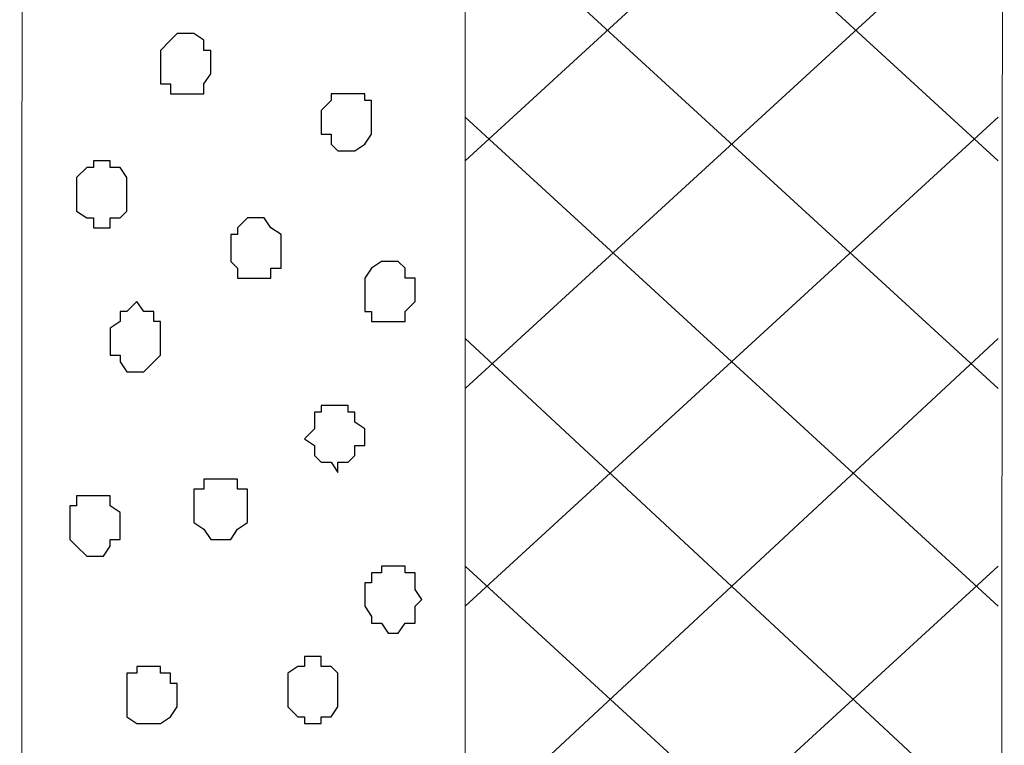
# Model space of a CAD drawing. Units: centimetres. Extents: x -8.5 to 8.6, y -8.1 to 13.4.
# Drawn here: x -1.9 to -1.3, y 3.1 to 3.6 of the extents above; entities that cross this region are included whole.
import ezdxf

# ---------------------------------------------------------------- set-up
doc = ezdxf.new("R2010")
doc.units = ezdxf.units.CM
doc.header["$MEASUREMENT"] = 0
doc.layers.add('Layer 1', color=7, linetype='Continuous')

msp = doc.modelspace()

# ---------------------------------------------------------------- linework, layer by layer
at = {"layer": 'Layer 1', "lineweight": 9}
for points in [[(-1.05686, -0.26741), (-1.05686, -0.26741), (-1.89724, -0.26741), (-1.89724, -0.26741), (-1.89724, -0.26741), (-1.89724, -0.26741), (-1.89535, 4.95782), (-1.89535, 4.95782), (-1.89535, 4.95782), (-1.89535, 4.95782), (-1.61572, 4.82131), (-1.61572, 4.82131), (-1.61572, 4.82131), (-1.61572, 4.82131), (-1.61572, 0.01629), (-1.61572, 0.01629), (-1.61572, 0.01629), (-1.61572, 0.01629), (-1.05686, 0.0194), (-1.05686, 0.0194), (-1.05686, 0.0194), (-1.05686, 0.0194), (-1.05686, -0.26741), (-1.05686, -0.26741)], [(-0.864, 0.02048), (-0.864, 0.02048), (-1.61572, 0.01629), (-1.61572, 0.01629), (-1.61572, 0.01629), (-1.61572, 0.01629), (-1.61572, 4.82131), (-1.61572, 4.82131), (-1.61572, 4.82131), (-1.61572, 4.82131), (-1.27545, 4.6645), (-1.27545, 4.6645), (-1.27545, 4.6645), (-1.27545, 4.6645), (-1.27917, 0.35278), (-1.27917, 0.35278), (-1.27917, 0.35278), (-1.27917, 0.35278), (-0.86431, 0.35278), (-0.86431, 0.35278), (-0.86431, 0.35278), (-0.86431, 0.35278), (-0.864, 0.02048), (-0.864, 0.02048)]]:
    msp.add_open_spline(points, degree=3, knots=[0, 0, 0, 0, 0.166667, 0.166667, 0.166667, 0.166667, 0.333333, 0.333333, 0.333333, 0.333333, 0.5, 0.5, 0.5, 0.5, 0.666667, 0.666667, 0.666667, 0.666667, 0.833333, 0.833333, 0.833333, 0.833333, 1, 1, 1, 1], dxfattribs=at)
at = {"layer": 'Layer 1', "color": 253, "lineweight": 9}
for points in [[(-1.61572, 3.77754), (-1.61572, 3.77754), (-1.27917, 3.46851), (-1.27917, 3.46851)], [(-1.27917, 3.77754), (-1.27917, 3.77754), (-1.61572, 3.46851), (-1.61572, 3.46851)], [(-1.61572, 3.63361), (-1.61572, 3.63361), (-1.27917, 3.32458), (-1.27917, 3.32458)], [(-1.27917, 3.63361), (-1.27917, 3.63361), (-1.61572, 3.32458), (-1.61572, 3.32458)], [(-1.61572, 3.49603), (-1.61572, 3.49603), (-1.27917, 3.18699), (-1.27917, 3.18699)], [(-1.27917, 3.49603), (-1.27917, 3.49603), (-1.61572, 3.18699), (-1.61572, 3.18699)], [(-1.61572, 3.35633), (-1.61572, 3.35633), (-1.27917, 3.04306), (-1.27917, 3.04306)], [(-1.27917, 3.35633), (-1.27917, 3.35633), (-1.61572, 3.04306), (-1.61572, 3.04306)], [(-1.61572, 3.21239), (-1.61572, 3.21239), (-1.27917, 2.90336), (-1.27917, 2.90336)], [(-1.27917, 3.21239), (-1.27917, 3.21239), (-1.61572, 2.90336), (-1.61572, 2.90336)]]:
    msp.add_open_spline(points, degree=3, dxfattribs=at)
at = {"layer": 'Layer 1', "color": 7}
for points, knots in [([(-1.80834, 3.52778), (-1.80834, 3.52778), (-1.80834, 3.53836), (-1.80834, 3.53836), (-1.80834, 3.53836), (-1.80834, 3.53836), (-1.80199, 3.54471), (-1.80199, 3.54471), (-1.80199, 3.54471), (-1.80199, 3.54471), (-1.79776, 3.54894), (-1.79776, 3.54894), (-1.79776, 3.54894), (-1.79776, 3.54894), (-1.78717, 3.54894), (-1.78717, 3.54894), (-1.78717, 3.54894), (-1.78717, 3.54894), (-1.78082, 3.54471), (-1.78082, 3.54471), (-1.78082, 3.54471), (-1.78082, 3.54471), (-1.78082, 3.53836), (-1.78082, 3.53836), (-1.78082, 3.53836), (-1.78082, 3.53836), (-1.77659, 3.53836), (-1.77659, 3.53836), (-1.77659, 3.53836), (-1.77659, 3.53836), (-1.77659, 3.52354), (-1.77659, 3.52354), (-1.77659, 3.52354), (-1.77659, 3.52354), (-1.78082, 3.51719), (-1.78082, 3.51719), (-1.78082, 3.51719), (-1.78082, 3.51719), (-1.78082, 3.51084), (-1.78082, 3.51084), (-1.78082, 3.51084), (-1.78082, 3.51084), (-1.80199, 3.51084), (-1.80199, 3.51084), (-1.80199, 3.51084), (-1.80199, 3.51084), (-1.80199, 3.51719), (-1.80199, 3.51719), (-1.80199, 3.51719), (-1.80199, 3.51719), (-1.80834, 3.51719), (-1.80834, 3.51719), (-1.80834, 3.51719), (-1.80834, 3.51719), (-1.80834, 3.52778), (-1.80834, 3.52778)], [0, 0, 0, 0, 0.071429, 0.071429, 0.071429, 0.071429, 0.142857, 0.142857, 0.142857, 0.142857, 0.214286, 0.214286, 0.214286, 0.214286, 0.285714, 0.285714, 0.285714, 0.285714, 0.357143, 0.357143, 0.357143, 0.357143, 0.428571, 0.428571, 0.428571, 0.428571, 0.5, 0.5, 0.5, 0.5, 0.571429, 0.571429, 0.571429, 0.571429, 0.642857, 0.642857, 0.642857, 0.642857, 0.714286, 0.714286, 0.714286, 0.714286, 0.785714, 0.785714, 0.785714, 0.785714, 0.857143, 0.857143, 0.857143, 0.857143, 0.928571, 0.928571, 0.928571, 0.928571, 1, 1, 1, 1]), ([(-1.70674, 3.49603), (-1.70674, 3.49603), (-1.70674, 3.50026), (-1.70674, 3.50026), (-1.70674, 3.50026), (-1.70674, 3.50026), (-1.70039, 3.50661), (-1.70039, 3.50661), (-1.70039, 3.50661), (-1.70039, 3.50661), (-1.70039, 3.51084), (-1.70039, 3.51084), (-1.70039, 3.51084), (-1.70039, 3.51084), (-1.67922, 3.51084), (-1.67922, 3.51084), (-1.67922, 3.51084), (-1.67922, 3.51084), (-1.67922, 3.50661), (-1.67922, 3.50661), (-1.67922, 3.50661), (-1.67922, 3.50661), (-1.67499, 3.50661), (-1.67499, 3.50661), (-1.67499, 3.50661), (-1.67499, 3.50661), (-1.67499, 3.48544), (-1.67499, 3.48544), (-1.67499, 3.48544), (-1.67499, 3.48544), (-1.67922, 3.47909), (-1.67922, 3.47909), (-1.67922, 3.47909), (-1.67922, 3.47909), (-1.68557, 3.47486), (-1.68557, 3.47486), (-1.68557, 3.47486), (-1.68557, 3.47486), (-1.69616, 3.47486), (-1.69616, 3.47486), (-1.69616, 3.47486), (-1.69616, 3.47486), (-1.70039, 3.47909), (-1.70039, 3.47909), (-1.70039, 3.47909), (-1.70039, 3.47909), (-1.70039, 3.48544), (-1.70039, 3.48544), (-1.70039, 3.48544), (-1.70039, 3.48544), (-1.70674, 3.48544), (-1.70674, 3.48544), (-1.70674, 3.48544), (-1.70674, 3.48544), (-1.70674, 3.49603), (-1.70674, 3.49603)], [0, 0, 0, 0, 0.071429, 0.071429, 0.071429, 0.071429, 0.142857, 0.142857, 0.142857, 0.142857, 0.214286, 0.214286, 0.214286, 0.214286, 0.285714, 0.285714, 0.285714, 0.285714, 0.357143, 0.357143, 0.357143, 0.357143, 0.428571, 0.428571, 0.428571, 0.428571, 0.5, 0.5, 0.5, 0.5, 0.571429, 0.571429, 0.571429, 0.571429, 0.642857, 0.642857, 0.642857, 0.642857, 0.714286, 0.714286, 0.714286, 0.714286, 0.785714, 0.785714, 0.785714, 0.785714, 0.857143, 0.857143, 0.857143, 0.857143, 0.928571, 0.928571, 0.928571, 0.928571, 1, 1, 1, 1]), ([(-1.86126, 3.44734), (-1.86126, 3.44734), (-1.86126, 3.45793), (-1.86126, 3.45793), (-1.86126, 3.45793), (-1.86126, 3.45793), (-1.85491, 3.46428), (-1.85491, 3.46428), (-1.85491, 3.46428), (-1.85491, 3.46428), (-1.85067, 3.46428), (-1.85067, 3.46428), (-1.85067, 3.46428), (-1.85067, 3.46428), (-1.85067, 3.46851), (-1.85067, 3.46851), (-1.85067, 3.46851), (-1.85067, 3.46851), (-1.84009, 3.46851), (-1.84009, 3.46851), (-1.84009, 3.46851), (-1.84009, 3.46851), (-1.84009, 3.46428), (-1.84009, 3.46428), (-1.84009, 3.46428), (-1.84009, 3.46428), (-1.83374, 3.46428), (-1.83374, 3.46428), (-1.83374, 3.46428), (-1.83374, 3.46428), (-1.82951, 3.45793), (-1.82951, 3.45793), (-1.82951, 3.45793), (-1.82951, 3.45793), (-1.82951, 3.43676), (-1.82951, 3.43676), (-1.82951, 3.43676), (-1.82951, 3.43676), (-1.83374, 3.43253), (-1.83374, 3.43253), (-1.83374, 3.43253), (-1.83374, 3.43253), (-1.84009, 3.43253), (-1.84009, 3.43253), (-1.84009, 3.43253), (-1.84009, 3.43253), (-1.84009, 3.42618), (-1.84009, 3.42618), (-1.84009, 3.42618), (-1.84009, 3.42618), (-1.85067, 3.42618), (-1.85067, 3.42618), (-1.85067, 3.42618), (-1.85067, 3.42618), (-1.85067, 3.43253), (-1.85067, 3.43253), (-1.85067, 3.43253), (-1.85067, 3.43253), (-1.85491, 3.43253), (-1.85491, 3.43253), (-1.85491, 3.43253), (-1.85491, 3.43253), (-1.86126, 3.43676), (-1.86126, 3.43676), (-1.86126, 3.43676), (-1.86126, 3.43676), (-1.86126, 3.44734), (-1.86126, 3.44734)], [0, 0, 0, 0, 0.058824, 0.058824, 0.058824, 0.058824, 0.117647, 0.117647, 0.117647, 0.117647, 0.176471, 0.176471, 0.176471, 0.176471, 0.235294, 0.235294, 0.235294, 0.235294, 0.294118, 0.294118, 0.294118, 0.294118, 0.352941, 0.352941, 0.352941, 0.352941, 0.411765, 0.411765, 0.411765, 0.411765, 0.470588, 0.470588, 0.470588, 0.470588, 0.529412, 0.529412, 0.529412, 0.529412, 0.588235, 0.588235, 0.588235, 0.588235, 0.647059, 0.647059, 0.647059, 0.647059, 0.705882, 0.705882, 0.705882, 0.705882, 0.764706, 0.764706, 0.764706, 0.764706, 0.823529, 0.823529, 0.823529, 0.823529, 0.882353, 0.882353, 0.882353, 0.882353, 0.941176, 0.941176, 0.941176, 0.941176, 1, 1, 1, 1]), ([(-1.76389, 3.41136), (-1.76389, 3.41136), (-1.76389, 3.42194), (-1.76389, 3.42194), (-1.76389, 3.42194), (-1.76389, 3.42194), (-1.75966, 3.42194), (-1.75966, 3.42194), (-1.75966, 3.42194), (-1.75966, 3.42194), (-1.75966, 3.42618), (-1.75966, 3.42618), (-1.75966, 3.42618), (-1.75966, 3.42618), (-1.75331, 3.43253), (-1.75331, 3.43253), (-1.75331, 3.43253), (-1.75331, 3.43253), (-1.74272, 3.43253), (-1.74272, 3.43253), (-1.74272, 3.43253), (-1.74272, 3.43253), (-1.73849, 3.42618), (-1.73849, 3.42618), (-1.73849, 3.42618), (-1.73849, 3.42618), (-1.73214, 3.42194), (-1.73214, 3.42194), (-1.73214, 3.42194), (-1.73214, 3.42194), (-1.73214, 3.40078), (-1.73214, 3.40078), (-1.73214, 3.40078), (-1.73214, 3.40078), (-1.73849, 3.40078), (-1.73849, 3.40078), (-1.73849, 3.40078), (-1.73849, 3.40078), (-1.73849, 3.39443), (-1.73849, 3.39443), (-1.73849, 3.39443), (-1.73849, 3.39443), (-1.75966, 3.39443), (-1.75966, 3.39443), (-1.75966, 3.39443), (-1.75966, 3.39443), (-1.75966, 3.40078), (-1.75966, 3.40078), (-1.75966, 3.40078), (-1.75966, 3.40078), (-1.76389, 3.40501), (-1.76389, 3.40501), (-1.76389, 3.40501), (-1.76389, 3.40501), (-1.76389, 3.41136), (-1.76389, 3.41136)], [0, 0, 0, 0, 0.071429, 0.071429, 0.071429, 0.071429, 0.142857, 0.142857, 0.142857, 0.142857, 0.214286, 0.214286, 0.214286, 0.214286, 0.285714, 0.285714, 0.285714, 0.285714, 0.357143, 0.357143, 0.357143, 0.357143, 0.428571, 0.428571, 0.428571, 0.428571, 0.5, 0.5, 0.5, 0.5, 0.571429, 0.571429, 0.571429, 0.571429, 0.642857, 0.642857, 0.642857, 0.642857, 0.714286, 0.714286, 0.714286, 0.714286, 0.785714, 0.785714, 0.785714, 0.785714, 0.857143, 0.857143, 0.857143, 0.857143, 0.928571, 0.928571, 0.928571, 0.928571, 1, 1, 1, 1]), ([(-1.67922, 3.38384), (-1.67922, 3.38384), (-1.67922, 3.39443), (-1.67922, 3.39443), (-1.67922, 3.39443), (-1.67922, 3.39443), (-1.67499, 3.40078), (-1.67499, 3.40078), (-1.67499, 3.40078), (-1.67499, 3.40078), (-1.66864, 3.40501), (-1.66864, 3.40501), (-1.66864, 3.40501), (-1.66864, 3.40501), (-1.65806, 3.40501), (-1.65806, 3.40501), (-1.65806, 3.40501), (-1.65806, 3.40501), (-1.65382, 3.40078), (-1.65382, 3.40078), (-1.65382, 3.40078), (-1.65382, 3.40078), (-1.65382, 3.39443), (-1.65382, 3.39443), (-1.65382, 3.39443), (-1.65382, 3.39443), (-1.64747, 3.39443), (-1.64747, 3.39443), (-1.64747, 3.39443), (-1.64747, 3.39443), (-1.64747, 3.37961), (-1.64747, 3.37961), (-1.64747, 3.37961), (-1.64747, 3.37961), (-1.65382, 3.37326), (-1.65382, 3.37326), (-1.65382, 3.37326), (-1.65382, 3.37326), (-1.65382, 3.36691), (-1.65382, 3.36691), (-1.65382, 3.36691), (-1.65382, 3.36691), (-1.67499, 3.36691), (-1.67499, 3.36691), (-1.67499, 3.36691), (-1.67499, 3.36691), (-1.67499, 3.37326), (-1.67499, 3.37326), (-1.67499, 3.37326), (-1.67499, 3.37326), (-1.67922, 3.37326), (-1.67922, 3.37326), (-1.67922, 3.37326), (-1.67922, 3.37326), (-1.67922, 3.38384), (-1.67922, 3.38384)], [0, 0, 0, 0, 0.071429, 0.071429, 0.071429, 0.071429, 0.142857, 0.142857, 0.142857, 0.142857, 0.214286, 0.214286, 0.214286, 0.214286, 0.285714, 0.285714, 0.285714, 0.285714, 0.357143, 0.357143, 0.357143, 0.357143, 0.428571, 0.428571, 0.428571, 0.428571, 0.5, 0.5, 0.5, 0.5, 0.571429, 0.571429, 0.571429, 0.571429, 0.642857, 0.642857, 0.642857, 0.642857, 0.714286, 0.714286, 0.714286, 0.714286, 0.785714, 0.785714, 0.785714, 0.785714, 0.857143, 0.857143, 0.857143, 0.857143, 0.928571, 0.928571, 0.928571, 0.928571, 1, 1, 1, 1]), ([(-1.84009, 3.35633), (-1.84009, 3.35633), (-1.84009, 3.36268), (-1.84009, 3.36268), (-1.84009, 3.36268), (-1.84009, 3.36268), (-1.83374, 3.36691), (-1.83374, 3.36691), (-1.83374, 3.36691), (-1.83374, 3.36691), (-1.83374, 3.37326), (-1.83374, 3.37326), (-1.83374, 3.37326), (-1.83374, 3.37326), (-1.82951, 3.37326), (-1.82951, 3.37326), (-1.82951, 3.37326), (-1.82951, 3.37326), (-1.82316, 3.37961), (-1.82316, 3.37961), (-1.82316, 3.37961), (-1.82316, 3.37961), (-1.81892, 3.37326), (-1.81892, 3.37326), (-1.81892, 3.37326), (-1.81892, 3.37326), (-1.81257, 3.37326), (-1.81257, 3.37326), (-1.81257, 3.37326), (-1.81257, 3.37326), (-1.81257, 3.36691), (-1.81257, 3.36691), (-1.81257, 3.36691), (-1.81257, 3.36691), (-1.80834, 3.36691), (-1.80834, 3.36691), (-1.80834, 3.36691), (-1.80834, 3.36691), (-1.80834, 3.34574), (-1.80834, 3.34574), (-1.80834, 3.34574), (-1.80834, 3.34574), (-1.81257, 3.34151), (-1.81257, 3.34151), (-1.81257, 3.34151), (-1.81257, 3.34151), (-1.81892, 3.33516), (-1.81892, 3.33516), (-1.81892, 3.33516), (-1.81892, 3.33516), (-1.82951, 3.33516), (-1.82951, 3.33516), (-1.82951, 3.33516), (-1.82951, 3.33516), (-1.83374, 3.34151), (-1.83374, 3.34151), (-1.83374, 3.34151), (-1.83374, 3.34151), (-1.83374, 3.34574), (-1.83374, 3.34574), (-1.83374, 3.34574), (-1.83374, 3.34574), (-1.84009, 3.34574), (-1.84009, 3.34574), (-1.84009, 3.34574), (-1.84009, 3.34574), (-1.84009, 3.35633), (-1.84009, 3.35633)], [0, 0, 0, 0, 0.058824, 0.058824, 0.058824, 0.058824, 0.117647, 0.117647, 0.117647, 0.117647, 0.176471, 0.176471, 0.176471, 0.176471, 0.235294, 0.235294, 0.235294, 0.235294, 0.294118, 0.294118, 0.294118, 0.294118, 0.352941, 0.352941, 0.352941, 0.352941, 0.411765, 0.411765, 0.411765, 0.411765, 0.470588, 0.470588, 0.470588, 0.470588, 0.529412, 0.529412, 0.529412, 0.529412, 0.588235, 0.588235, 0.588235, 0.588235, 0.647059, 0.647059, 0.647059, 0.647059, 0.705882, 0.705882, 0.705882, 0.705882, 0.764706, 0.764706, 0.764706, 0.764706, 0.823529, 0.823529, 0.823529, 0.823529, 0.882353, 0.882353, 0.882353, 0.882353, 0.941176, 0.941176, 0.941176, 0.941176, 1, 1, 1, 1]), ([(-1.71732, 3.29283), (-1.71732, 3.29283), (-1.71097, 3.29918), (-1.71097, 3.29918), (-1.71097, 3.29918), (-1.71097, 3.29918), (-1.71097, 3.30976), (-1.71097, 3.30976), (-1.71097, 3.30976), (-1.71097, 3.30976), (-1.70674, 3.30976), (-1.70674, 3.30976), (-1.70674, 3.30976), (-1.70674, 3.30976), (-1.70674, 3.31399), (-1.70674, 3.31399), (-1.70674, 3.31399), (-1.70674, 3.31399), (-1.68981, 3.31399), (-1.68981, 3.31399), (-1.68981, 3.31399), (-1.68981, 3.31399), (-1.68981, 3.30976), (-1.68981, 3.30976), (-1.68981, 3.30976), (-1.68981, 3.30976), (-1.68557, 3.30976), (-1.68557, 3.30976), (-1.68557, 3.30976), (-1.68557, 3.30976), (-1.68557, 3.30341), (-1.68557, 3.30341), (-1.68557, 3.30341), (-1.68557, 3.30341), (-1.67922, 3.29918), (-1.67922, 3.29918), (-1.67922, 3.29918), (-1.67922, 3.29918), (-1.67922, 3.28859), (-1.67922, 3.28859), (-1.67922, 3.28859), (-1.67922, 3.28859), (-1.68557, 3.28859), (-1.68557, 3.28859), (-1.68557, 3.28859), (-1.68557, 3.28859), (-1.68557, 3.28224), (-1.68557, 3.28224), (-1.68557, 3.28224), (-1.68557, 3.28224), (-1.68981, 3.27801), (-1.68981, 3.27801), (-1.68981, 3.27801), (-1.68981, 3.27801), (-1.69616, 3.27801), (-1.69616, 3.27801), (-1.69616, 3.27801), (-1.69616, 3.27801), (-1.69616, 3.27166), (-1.69616, 3.27166), (-1.69616, 3.27166), (-1.69616, 3.27166), (-1.70039, 3.27801), (-1.70039, 3.27801), (-1.70039, 3.27801), (-1.70039, 3.27801), (-1.70674, 3.27801), (-1.70674, 3.27801), (-1.70674, 3.27801), (-1.70674, 3.27801), (-1.71097, 3.28224), (-1.71097, 3.28224), (-1.71097, 3.28224), (-1.71097, 3.28224), (-1.71097, 3.28859), (-1.71097, 3.28859), (-1.71097, 3.28859), (-1.71097, 3.28859), (-1.71732, 3.29283), (-1.71732, 3.29283)], [0, 0, 0, 0, 0.05, 0.05, 0.05, 0.05, 0.1, 0.1, 0.1, 0.1, 0.15, 0.15, 0.15, 0.15, 0.2, 0.2, 0.2, 0.2, 0.25, 0.25, 0.25, 0.25, 0.3, 0.3, 0.3, 0.3, 0.35, 0.35, 0.35, 0.35, 0.4, 0.4, 0.4, 0.4, 0.45, 0.45, 0.45, 0.45, 0.5, 0.5, 0.5, 0.5, 0.55, 0.55, 0.55, 0.55, 0.6, 0.6, 0.6, 0.6, 0.65, 0.65, 0.65, 0.65, 0.7, 0.7, 0.7, 0.7, 0.75, 0.75, 0.75, 0.75, 0.8, 0.8, 0.8, 0.8, 0.85, 0.85, 0.85, 0.85, 0.9, 0.9, 0.9, 0.9, 0.95, 0.95, 0.95, 0.95, 1, 1, 1, 1]), ([(-1.78717, 3.25049), (-1.78717, 3.25049), (-1.78717, 3.26108), (-1.78717, 3.26108), (-1.78717, 3.26108), (-1.78717, 3.26108), (-1.78082, 3.26108), (-1.78082, 3.26108), (-1.78082, 3.26108), (-1.78082, 3.26108), (-1.78082, 3.26743), (-1.78082, 3.26743), (-1.78082, 3.26743), (-1.78082, 3.26743), (-1.75966, 3.26743), (-1.75966, 3.26743), (-1.75966, 3.26743), (-1.75966, 3.26743), (-1.75966, 3.26108), (-1.75966, 3.26108), (-1.75966, 3.26108), (-1.75966, 3.26108), (-1.75331, 3.26108), (-1.75331, 3.26108), (-1.75331, 3.26108), (-1.75331, 3.26108), (-1.75331, 3.23991), (-1.75331, 3.23991), (-1.75331, 3.23991), (-1.75331, 3.23991), (-1.75966, 3.23568), (-1.75966, 3.23568), (-1.75966, 3.23568), (-1.75966, 3.23568), (-1.76389, 3.22933), (-1.76389, 3.22933), (-1.76389, 3.22933), (-1.76389, 3.22933), (-1.77659, 3.22933), (-1.77659, 3.22933), (-1.77659, 3.22933), (-1.77659, 3.22933), (-1.78082, 3.23568), (-1.78082, 3.23568), (-1.78082, 3.23568), (-1.78082, 3.23568), (-1.78717, 3.23991), (-1.78717, 3.23991), (-1.78717, 3.23991), (-1.78717, 3.23991), (-1.78717, 3.25049), (-1.78717, 3.25049)], [0, 0, 0, 0, 0.076923, 0.076923, 0.076923, 0.076923, 0.153846, 0.153846, 0.153846, 0.153846, 0.230769, 0.230769, 0.230769, 0.230769, 0.307692, 0.307692, 0.307692, 0.307692, 0.384615, 0.384615, 0.384615, 0.384615, 0.461538, 0.461538, 0.461538, 0.461538, 0.538462, 0.538462, 0.538462, 0.538462, 0.615385, 0.615385, 0.615385, 0.615385, 0.692308, 0.692308, 0.692308, 0.692308, 0.769231, 0.769231, 0.769231, 0.769231, 0.846154, 0.846154, 0.846154, 0.846154, 0.923077, 0.923077, 0.923077, 0.923077, 1, 1, 1, 1]), ([(-1.86549, 3.23991), (-1.86549, 3.23991), (-1.86549, 3.25049), (-1.86549, 3.25049), (-1.86549, 3.25049), (-1.86549, 3.25049), (-1.86126, 3.25049), (-1.86126, 3.25049), (-1.86126, 3.25049), (-1.86126, 3.25049), (-1.86126, 3.25684), (-1.86126, 3.25684), (-1.86126, 3.25684), (-1.86126, 3.25684), (-1.84009, 3.25684), (-1.84009, 3.25684), (-1.84009, 3.25684), (-1.84009, 3.25684), (-1.84009, 3.25049), (-1.84009, 3.25049), (-1.84009, 3.25049), (-1.84009, 3.25049), (-1.83374, 3.24626), (-1.83374, 3.24626), (-1.83374, 3.24626), (-1.83374, 3.24626), (-1.83374, 3.22933), (-1.83374, 3.22933), (-1.83374, 3.22933), (-1.83374, 3.22933), (-1.84009, 3.22933), (-1.84009, 3.22933), (-1.84009, 3.22933), (-1.84009, 3.22933), (-1.84009, 3.22509), (-1.84009, 3.22509), (-1.84009, 3.22509), (-1.84009, 3.22509), (-1.84432, 3.21874), (-1.84432, 3.21874), (-1.84432, 3.21874), (-1.84432, 3.21874), (-1.85491, 3.21874), (-1.85491, 3.21874), (-1.85491, 3.21874), (-1.85491, 3.21874), (-1.86126, 3.22509), (-1.86126, 3.22509), (-1.86126, 3.22509), (-1.86126, 3.22509), (-1.86549, 3.22933), (-1.86549, 3.22933), (-1.86549, 3.22933), (-1.86549, 3.22933), (-1.86549, 3.23991), (-1.86549, 3.23991)], [0, 0, 0, 0, 0.071429, 0.071429, 0.071429, 0.071429, 0.142857, 0.142857, 0.142857, 0.142857, 0.214286, 0.214286, 0.214286, 0.214286, 0.285714, 0.285714, 0.285714, 0.285714, 0.357143, 0.357143, 0.357143, 0.357143, 0.428571, 0.428571, 0.428571, 0.428571, 0.5, 0.5, 0.5, 0.5, 0.571429, 0.571429, 0.571429, 0.571429, 0.642857, 0.642857, 0.642857, 0.642857, 0.714286, 0.714286, 0.714286, 0.714286, 0.785714, 0.785714, 0.785714, 0.785714, 0.857143, 0.857143, 0.857143, 0.857143, 0.928571, 0.928571, 0.928571, 0.928571, 1, 1, 1, 1]), ([(-1.67922, 3.19123), (-1.67922, 3.19123), (-1.67922, 3.20181), (-1.67922, 3.20181), (-1.67922, 3.20181), (-1.67922, 3.20181), (-1.67499, 3.20181), (-1.67499, 3.20181), (-1.67499, 3.20181), (-1.67499, 3.20181), (-1.67499, 3.20816), (-1.67499, 3.20816), (-1.67499, 3.20816), (-1.67499, 3.20816), (-1.66864, 3.20816), (-1.66864, 3.20816), (-1.66864, 3.20816), (-1.66864, 3.20816), (-1.66864, 3.21239), (-1.66864, 3.21239), (-1.66864, 3.21239), (-1.66864, 3.21239), (-1.65382, 3.21239), (-1.65382, 3.21239), (-1.65382, 3.21239), (-1.65382, 3.21239), (-1.65382, 3.20816), (-1.65382, 3.20816), (-1.65382, 3.20816), (-1.65382, 3.20816), (-1.64747, 3.20816), (-1.64747, 3.20816), (-1.64747, 3.20816), (-1.64747, 3.20816), (-1.64747, 3.19758), (-1.64747, 3.19758), (-1.64747, 3.19758), (-1.64747, 3.19758), (-1.64324, 3.19123), (-1.64324, 3.19123), (-1.64324, 3.19123), (-1.64324, 3.19123), (-1.64747, 3.18699), (-1.64747, 3.18699), (-1.64747, 3.18699), (-1.64747, 3.18699), (-1.64747, 3.17641), (-1.64747, 3.17641), (-1.64747, 3.17641), (-1.64747, 3.17641), (-1.65382, 3.17641), (-1.65382, 3.17641), (-1.65382, 3.17641), (-1.65382, 3.17641), (-1.65806, 3.17006), (-1.65806, 3.17006), (-1.65806, 3.17006), (-1.65806, 3.17006), (-1.66441, 3.17006), (-1.66441, 3.17006), (-1.66441, 3.17006), (-1.66441, 3.17006), (-1.66864, 3.17641), (-1.66864, 3.17641), (-1.66864, 3.17641), (-1.66864, 3.17641), (-1.67499, 3.17641), (-1.67499, 3.17641), (-1.67499, 3.17641), (-1.67499, 3.17641), (-1.67499, 3.18064), (-1.67499, 3.18064), (-1.67499, 3.18064), (-1.67499, 3.18064), (-1.67922, 3.18699), (-1.67922, 3.18699), (-1.67922, 3.18699), (-1.67922, 3.18699), (-1.67922, 3.19123), (-1.67922, 3.19123)], [0, 0, 0, 0, 0.05, 0.05, 0.05, 0.05, 0.1, 0.1, 0.1, 0.1, 0.15, 0.15, 0.15, 0.15, 0.2, 0.2, 0.2, 0.2, 0.25, 0.25, 0.25, 0.25, 0.3, 0.3, 0.3, 0.3, 0.35, 0.35, 0.35, 0.35, 0.4, 0.4, 0.4, 0.4, 0.45, 0.45, 0.45, 0.45, 0.5, 0.5, 0.5, 0.5, 0.55, 0.55, 0.55, 0.55, 0.6, 0.6, 0.6, 0.6, 0.65, 0.65, 0.65, 0.65, 0.7, 0.7, 0.7, 0.7, 0.75, 0.75, 0.75, 0.75, 0.8, 0.8, 0.8, 0.8, 0.85, 0.85, 0.85, 0.85, 0.9, 0.9, 0.9, 0.9, 0.95, 0.95, 0.95, 0.95, 1, 1, 1, 1]), ([(-1.72791, 3.13408), (-1.72791, 3.13408), (-1.72791, 3.14466), (-1.72791, 3.14466), (-1.72791, 3.14466), (-1.72791, 3.14466), (-1.72156, 3.14889), (-1.72156, 3.14889), (-1.72156, 3.14889), (-1.72156, 3.14889), (-1.71732, 3.14889), (-1.71732, 3.14889), (-1.71732, 3.14889), (-1.71732, 3.14889), (-1.71732, 3.15524), (-1.71732, 3.15524), (-1.71732, 3.15524), (-1.71732, 3.15524), (-1.70674, 3.15524), (-1.70674, 3.15524), (-1.70674, 3.15524), (-1.70674, 3.15524), (-1.70674, 3.14889), (-1.70674, 3.14889), (-1.70674, 3.14889), (-1.70674, 3.14889), (-1.70039, 3.14889), (-1.70039, 3.14889), (-1.70039, 3.14889), (-1.70039, 3.14889), (-1.69616, 3.14466), (-1.69616, 3.14466), (-1.69616, 3.14466), (-1.69616, 3.14466), (-1.69616, 3.12349), (-1.69616, 3.12349), (-1.69616, 3.12349), (-1.69616, 3.12349), (-1.70039, 3.11714), (-1.70039, 3.11714), (-1.70039, 3.11714), (-1.70039, 3.11714), (-1.70674, 3.11714), (-1.70674, 3.11714), (-1.70674, 3.11714), (-1.70674, 3.11714), (-1.70674, 3.11291), (-1.70674, 3.11291), (-1.70674, 3.11291), (-1.70674, 3.11291), (-1.71732, 3.11291), (-1.71732, 3.11291), (-1.71732, 3.11291), (-1.71732, 3.11291), (-1.71732, 3.11714), (-1.71732, 3.11714), (-1.71732, 3.11714), (-1.71732, 3.11714), (-1.72156, 3.11714), (-1.72156, 3.11714), (-1.72156, 3.11714), (-1.72156, 3.11714), (-1.72791, 3.12349), (-1.72791, 3.12349), (-1.72791, 3.12349), (-1.72791, 3.12349), (-1.72791, 3.13408), (-1.72791, 3.13408)], [0, 0, 0, 0, 0.058824, 0.058824, 0.058824, 0.058824, 0.117647, 0.117647, 0.117647, 0.117647, 0.176471, 0.176471, 0.176471, 0.176471, 0.235294, 0.235294, 0.235294, 0.235294, 0.294118, 0.294118, 0.294118, 0.294118, 0.352941, 0.352941, 0.352941, 0.352941, 0.411765, 0.411765, 0.411765, 0.411765, 0.470588, 0.470588, 0.470588, 0.470588, 0.529412, 0.529412, 0.529412, 0.529412, 0.588235, 0.588235, 0.588235, 0.588235, 0.647059, 0.647059, 0.647059, 0.647059, 0.705882, 0.705882, 0.705882, 0.705882, 0.764706, 0.764706, 0.764706, 0.764706, 0.823529, 0.823529, 0.823529, 0.823529, 0.882353, 0.882353, 0.882353, 0.882353, 0.941176, 0.941176, 0.941176, 0.941176, 1, 1, 1, 1]), ([(-1.82951, 3.12773), (-1.82951, 3.12773), (-1.82951, 3.14466), (-1.82951, 3.14466), (-1.82951, 3.14466), (-1.82951, 3.14466), (-1.82316, 3.14466), (-1.82316, 3.14466), (-1.82316, 3.14466), (-1.82316, 3.14466), (-1.82316, 3.14889), (-1.82316, 3.14889), (-1.82316, 3.14889), (-1.82316, 3.14889), (-1.80834, 3.14889), (-1.80834, 3.14889), (-1.80834, 3.14889), (-1.80834, 3.14889), (-1.80834, 3.14466), (-1.80834, 3.14466), (-1.80834, 3.14466), (-1.80834, 3.14466), (-1.80199, 3.14466), (-1.80199, 3.14466), (-1.80199, 3.14466), (-1.80199, 3.14466), (-1.80199, 3.13831), (-1.80199, 3.13831), (-1.80199, 3.13831), (-1.80199, 3.13831), (-1.79776, 3.13831), (-1.79776, 3.13831), (-1.79776, 3.13831), (-1.79776, 3.13831), (-1.79776, 3.12349), (-1.79776, 3.12349), (-1.79776, 3.12349), (-1.79776, 3.12349), (-1.80199, 3.11714), (-1.80199, 3.11714), (-1.80199, 3.11714), (-1.80199, 3.11714), (-1.80834, 3.11291), (-1.80834, 3.11291), (-1.80834, 3.11291), (-1.80834, 3.11291), (-1.82316, 3.11291), (-1.82316, 3.11291), (-1.82316, 3.11291), (-1.82316, 3.11291), (-1.82951, 3.11714), (-1.82951, 3.11714), (-1.82951, 3.11714), (-1.82951, 3.11714), (-1.82951, 3.12773), (-1.82951, 3.12773)], [0, 0, 0, 0, 0.071429, 0.071429, 0.071429, 0.071429, 0.142857, 0.142857, 0.142857, 0.142857, 0.214286, 0.214286, 0.214286, 0.214286, 0.285714, 0.285714, 0.285714, 0.285714, 0.357143, 0.357143, 0.357143, 0.357143, 0.428571, 0.428571, 0.428571, 0.428571, 0.5, 0.5, 0.5, 0.5, 0.571429, 0.571429, 0.571429, 0.571429, 0.642857, 0.642857, 0.642857, 0.642857, 0.714286, 0.714286, 0.714286, 0.714286, 0.785714, 0.785714, 0.785714, 0.785714, 0.857143, 0.857143, 0.857143, 0.857143, 0.928571, 0.928571, 0.928571, 0.928571, 1, 1, 1, 1])]:
    msp.add_open_spline(points, degree=3, knots=knots, dxfattribs=at)

doc.saveas('drawing.dxf')
